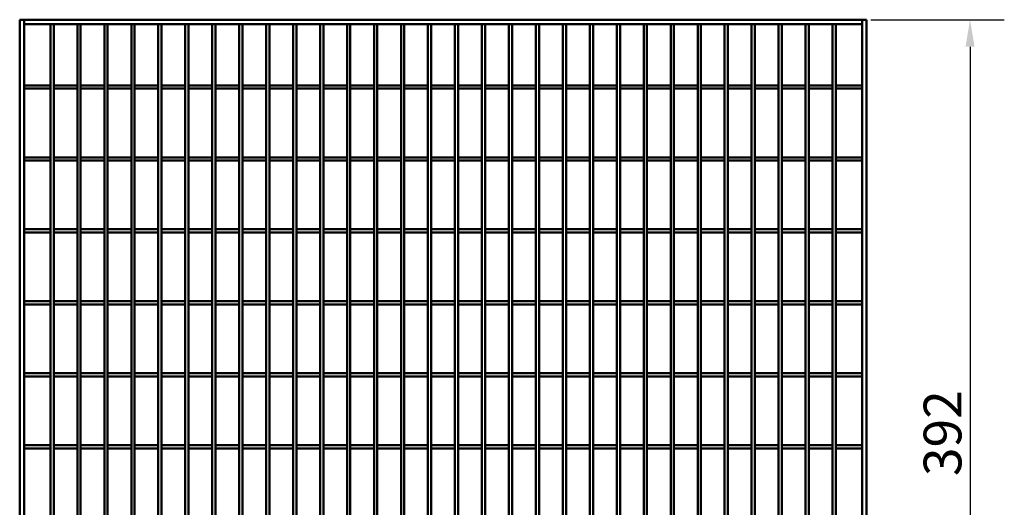
# Model space of a CAD drawing. Units: millimetres. Extents: x 0 to 9150, y 0 to 2970.
# Drawn here: x 8190 to 8646, y 474 to 700 of the extents above; entities that cross this region are included whole.
import ezdxf

# ---------------------------------------------------------------- set-up
doc = ezdxf.new("R2010")
doc.units = ezdxf.units.MM
doc.header["$LTSCALE"] = 5
doc.layers.add('Bemaßung (ISO)', color=7, linetype='Continuous', lineweight=25)
doc.layers.add('Sichtbar (ISO)', color=7, linetype='Continuous', lineweight=50)
doc.styles.add('Notiztext (DIN)', font='isocpeur.ttf')
doc.dimstyles.new('Standard (DIN)', dxfattribs={"dimscale": 5, "dimtxt": 3.5, "dimasz": 2.5, "dimexe": 3.175, "dimexo": 0.8, "dimgap": 0.8, "dimtad": 1, "dimrnd": 1e-08, "dimzin": 0, "dimtxsty": 'Notiztext (DIN)', "dimcen": 0.09, "dimdle": 10, "dimclrd": 256, "dimclre": 256, "dimclrt": 256, "dimadec": 0, "dimazin": 0, "dimtfac": 1, "dimtmove": 0, "dimatfit": 3, "dimfxl": 0, "dimtolj": 1, "dimtzin": 0, "dimlwd": -1, "dimlwe": -1, "dimarcsym": 0})

# ---------------------------------------------------------------- blocks, each defined once
blk = doc.blocks.new('*D192')
at = {"layer": 'Bemaßung (ISO)', "transparency": 16777216}
for p, q in [((8584.17, 699.91), (8646.05, 699.91)), ((8630.17, 687.41), (8630.17, 319.91)), ((8584.17, 307.41), (8646.05, 307.41))]:
    blk.add_line(p, q, dxfattribs=at)
for points in [[(8628.09, 687.41), (8632.26, 687.41), (8630.17, 699.91)], [(8628.09, 319.91), (8632.26, 319.91), (8630.17, 307.41)]]:
    blk.add_solid(points, dxfattribs=at)
at = {"layer": 'Defpoints', "color": 0, "transparency": 16777216}
for p in [(8580.17, 699.91), (8580.17, 307.41), (8630.17, 307.41)]:
    blk.add_point(p, dxfattribs=at)
at = {"layer": 'Bemaßung (ISO)', "transparency": 16777216, "insert": (8608.67, 488.53), "char_height": 17.5, "attachment_point": 1, "rotation": 90, "style": 'Notiztext (DIN)'}
blk.add_mtext('\\A1;392', dxfattribs=at)

msp = doc.modelspace()

# ---------------------------------------------------------------- linework, layer by layer
at = {"layer": 'Sichtbar (ISO)'}
for p, q in [((8189.674, 699.905), (8189.674, 307.405)), ((8191.674, 699.905), (8189.674, 699.905)), ((8580.174, 699.905), (8191.674, 699.905)), ((8191.674, 697.905), (8191.674, 699.905)), ((8191.674, 307.405), (8191.674, 699.905)), ((8580.174, 697.905), (8580.174, 699.905)), ((8580.174, 699.905), (8580.174, 307.405)), ((8582.174, 699.905), (8580.174, 699.905)), ((8582.174, 307.405), (8582.174, 699.905)), ((8191.674, 697.905), (8580.174, 697.905)), ((8203.924, 697.905), (8205.424, 697.905)), ((8203.924, 697.905), (8203.924, 309.405)), ((8205.424, 309.405), (8205.424, 697.905)), ((8216.424, 697.905), (8217.924, 697.905)), ((8216.424, 697.905), (8216.424, 309.405)), ((8217.924, 309.405), (8217.924, 697.905)), ((8228.924, 697.905), (8230.424, 697.905)), ((8228.924, 697.905), (8228.924, 309.405)), ((8230.424, 309.405), (8230.424, 697.905)), ((8241.424, 697.905), (8242.924, 697.905)), ((8241.424, 697.905), (8241.424, 309.405)), ((8242.924, 309.405), (8242.924, 697.905)), ((8253.924, 697.905), (8255.424, 697.905)), ((8253.924, 697.905), (8253.924, 309.405)), ((8255.424, 309.405), (8255.424, 697.905)), ((8266.424, 697.905), (8267.924, 697.905)), ((8266.424, 697.905), (8266.424, 309.405)), ((8267.924, 309.405), (8267.924, 697.905)), ((8278.924, 697.905), (8280.424, 697.905)), ((8278.924, 697.905), (8278.924, 309.405)), ((8280.424, 309.405), (8280.424, 697.905)), ((8291.424, 697.905), (8292.924, 697.905)), ((8291.424, 697.905), (8291.424, 309.405)), ((8292.924, 309.405), (8292.924, 697.905)), ((8303.924, 697.905), (8305.424, 697.905)), ((8303.924, 697.905), (8303.924, 309.405)), ((8305.424, 309.405), (8305.424, 697.905)), ((8316.424, 697.905), (8317.924, 697.905)), ((8316.424, 697.905), (8316.424, 309.405)), ((8317.924, 309.405), (8317.924, 697.905)), ((8328.924, 697.905), (8330.424, 697.905)), ((8328.924, 697.905), (8328.924, 309.405)), ((8330.424, 309.405), (8330.424, 697.905)), ((8341.424, 697.905), (8342.924, 697.905)), ((8341.424, 697.905), (8341.424, 309.405)), ((8342.924, 309.405), (8342.924, 697.905)), ((8353.924, 697.905), (8355.424, 697.905)), ((8353.924, 697.905), (8353.924, 309.405)), ((8355.424, 309.405), (8355.424, 697.905)), ((8366.424, 697.905), (8367.924, 697.905)), ((8366.424, 697.905), (8366.424, 309.405)), ((8367.924, 309.405), (8367.924, 697.905)), ((8378.924, 697.905), (8380.424, 697.905)), ((8378.924, 697.905), (8378.924, 309.405)), ((8380.424, 309.405), (8380.424, 697.905)), ((8391.424, 697.905), (8392.924, 697.905)), ((8391.424, 697.905), (8391.424, 309.405)), ((8392.924, 309.405), (8392.924, 697.905)), ((8403.924, 697.905), (8405.424, 697.905)), ((8403.924, 697.905), (8403.924, 309.405)), ((8405.424, 309.405), (8405.424, 697.905)), ((8416.424, 697.905), (8417.924, 697.905)), ((8416.424, 697.905), (8416.424, 309.405)), ((8417.924, 309.405), (8417.924, 697.905)), ((8428.924, 697.905), (8430.424, 697.905)), ((8428.924, 697.905), (8428.924, 309.405)), ((8430.424, 309.405), (8430.424, 697.905)), ((8441.424, 697.905), (8442.924, 697.905)), ((8441.424, 697.905), (8441.424, 309.405)), ((8442.924, 309.405), (8442.924, 697.905)), ((8453.924, 697.905), (8455.424, 697.905)), ((8453.924, 697.905), (8453.924, 309.405)), ((8455.424, 309.405), (8455.424, 697.905)), ((8466.424, 697.905), (8467.924, 697.905)), ((8466.424, 697.905), (8466.424, 309.405)), ((8467.924, 309.405), (8467.924, 697.905)), ((8478.924, 697.905), (8480.424, 697.905)), ((8478.924, 697.905), (8478.924, 309.405)), ((8480.424, 309.405), (8480.424, 697.905)), ((8491.424, 697.905), (8492.924, 697.905)), ((8491.424, 697.905), (8491.424, 309.405)), ((8492.924, 309.405), (8492.924, 697.905)), ((8503.924, 697.905), (8505.424, 697.905)), ((8503.924, 697.905), (8503.924, 309.405)), ((8505.424, 309.405), (8505.424, 697.905)), ((8516.424, 697.905), (8517.924, 697.905)), ((8516.424, 697.905), (8516.424, 309.405)), ((8517.924, 309.405), (8517.924, 697.905)), ((8528.924, 697.905), (8530.424, 697.905)), ((8528.924, 697.905), (8528.924, 309.405)), ((8530.424, 309.405), (8530.424, 697.905)), ((8541.424, 697.905), (8542.924, 697.905)), ((8541.424, 697.905), (8541.424, 309.405)), ((8542.924, 309.405), (8542.924, 697.905)), ((8553.924, 697.905), (8555.424, 697.905)), ((8553.924, 697.905), (8553.924, 309.405)), ((8555.424, 309.405), (8555.424, 697.905)), ((8566.424, 697.905), (8567.924, 697.905)), ((8566.424, 697.905), (8566.424, 309.405)), ((8567.924, 309.405), (8567.924, 697.905)), ((8203.924, 669.489), (8191.674, 669.489)), ((8191.674, 667.989), (8191.674, 669.489)), ((8191.674, 667.989), (8203.924, 667.989)), ((8203.924, 667.989), (8203.924, 669.489)), ((8205.424, 669.489), (8205.424, 667.989)), ((8216.424, 669.489), (8205.424, 669.489)), ((8205.424, 667.989), (8216.424, 667.989)), ((8216.424, 667.989), (8216.424, 669.489)), ((8217.924, 669.489), (8217.924, 667.989)), ((8228.924, 669.489), (8217.924, 669.489)), ((8217.924, 667.989), (8228.924, 667.989)), ((8228.924, 667.989), (8228.924, 669.489)), ((8230.424, 669.489), (8230.424, 667.989)), ((8241.424, 669.489), (8230.424, 669.489)), ((8230.424, 667.989), (8241.424, 667.989)), ((8241.424, 667.989), (8241.424, 669.489)), ((8242.924, 669.489), (8242.924, 667.989)), ((8253.924, 669.489), (8242.924, 669.489)), ((8242.924, 667.989), (8253.924, 667.989)), ((8253.924, 667.989), (8253.924, 669.489)), ((8255.424, 669.489), (8255.424, 667.989)), ((8266.424, 669.489), (8255.424, 669.489)), ((8255.424, 667.989), (8266.424, 667.989)), ((8266.424, 667.989), (8266.424, 669.489)), ((8267.924, 669.489), (8267.924, 667.989)), ((8278.924, 669.489), (8267.924, 669.489)), ((8267.924, 667.989), (8278.924, 667.989)), ((8278.924, 667.989), (8278.924, 669.489)), ((8280.424, 669.489), (8280.424, 667.989)), ((8291.424, 669.489), (8280.424, 669.489)), ((8280.424, 667.989), (8291.424, 667.989)), ((8291.424, 667.989), (8291.424, 669.489)), ((8292.924, 669.489), (8292.924, 667.989)), ((8303.924, 669.489), (8292.924, 669.489)), ((8292.924, 667.989), (8303.924, 667.989)), ((8303.924, 667.989), (8303.924, 669.489)), ((8305.424, 669.489), (8305.424, 667.989)), ((8316.424, 669.489), (8305.424, 669.489)), ((8305.424, 667.989), (8316.424, 667.989)), ((8316.424, 667.989), (8316.424, 669.489)), ((8317.924, 669.489), (8317.924, 667.989)), ((8328.924, 669.489), (8317.924, 669.489)), ((8317.924, 667.989), (8328.924, 667.989)), ((8328.924, 667.989), (8328.924, 669.489)), ((8330.424, 669.489), (8330.424, 667.989)), ((8341.424, 669.489), (8330.424, 669.489)), ((8330.424, 667.989), (8341.424, 667.989)), ((8341.424, 667.989), (8341.424, 669.489)), ((8342.924, 669.489), (8342.924, 667.989)), ((8353.924, 669.489), (8342.924, 669.489)), ((8342.924, 667.989), (8353.924, 667.989)), ((8353.924, 667.989), (8353.924, 669.489)), ((8355.424, 669.489), (8355.424, 667.989)), ((8366.424, 669.489), (8355.424, 669.489)), ((8355.424, 667.989), (8366.424, 667.989)), ((8366.424, 667.989), (8366.424, 669.489)), ((8367.924, 669.489), (8367.924, 667.989)), ((8378.924, 669.489), (8367.924, 669.489)), ((8367.924, 667.989), (8378.924, 667.989)), ((8378.924, 667.989), (8378.924, 669.489)), ((8380.424, 669.489), (8380.424, 667.989)), ((8391.424, 669.489), (8380.424, 669.489)), ((8380.424, 667.989), (8391.424, 667.989)), ((8391.424, 667.989), (8391.424, 669.489)), ((8392.924, 669.489), (8392.924, 667.989)), ((8403.924, 669.489), (8392.924, 669.489)), ((8392.924, 667.989), (8403.924, 667.989)), ((8403.924, 667.989), (8403.924, 669.489)), ((8405.424, 669.489), (8405.424, 667.989)), ((8416.424, 669.489), (8405.424, 669.489)), ((8405.424, 667.989), (8416.424, 667.989)), ((8416.424, 667.989), (8416.424, 669.489)), ((8417.924, 669.489), (8417.924, 667.989)), ((8428.924, 669.489), (8417.924, 669.489)), ((8417.924, 667.989), (8428.924, 667.989)), ((8428.924, 667.989), (8428.924, 669.489)), ((8430.424, 669.489), (8430.424, 667.989)), ((8441.424, 669.489), (8430.424, 669.489)), ((8430.424, 667.989), (8441.424, 667.989)), ((8441.424, 667.989), (8441.424, 669.489)), ((8442.924, 669.489), (8442.924, 667.989)), ((8453.924, 669.489), (8442.924, 669.489)), ((8442.924, 667.989), (8453.924, 667.989)), ((8453.924, 667.989), (8453.924, 669.489)), ((8455.424, 669.489), (8455.424, 667.989)), ((8466.424, 669.489), (8455.424, 669.489)), ((8455.424, 667.989), (8466.424, 667.989)), ((8466.424, 667.989), (8466.424, 669.489)), ((8467.924, 669.489), (8467.924, 667.989)), ((8478.924, 669.489), (8467.924, 669.489)), ((8467.924, 667.989), (8478.924, 667.989)), ((8478.924, 667.989), (8478.924, 669.489)), ((8480.424, 669.489), (8480.424, 667.989)), ((8491.424, 669.489), (8480.424, 669.489)), ((8480.424, 667.989), (8491.424, 667.989)), ((8491.424, 667.989), (8491.424, 669.489)), ((8492.924, 669.489), (8492.924, 667.989)), ((8503.924, 669.489), (8492.924, 669.489)), ((8492.924, 667.989), (8503.924, 667.989)), ((8503.924, 667.989), (8503.924, 669.489)), ((8505.424, 669.489), (8505.424, 667.989)), ((8516.424, 669.489), (8505.424, 669.489)), ((8505.424, 667.989), (8516.424, 667.989)), ((8516.424, 667.989), (8516.424, 669.489)), ((8517.924, 669.489), (8517.924, 667.989)), ((8528.924, 669.489), (8517.924, 669.489)), ((8517.924, 667.989), (8528.924, 667.989)), ((8528.924, 667.989), (8528.924, 669.489)), ((8530.424, 669.489), (8530.424, 667.989)), ((8541.424, 669.489), (8530.424, 669.489)), ((8530.424, 667.989), (8541.424, 667.989)), ((8541.424, 667.989), (8541.424, 669.489)), ((8542.924, 669.489), (8542.924, 667.989)), ((8553.924, 669.489), (8542.924, 669.489)), ((8542.924, 667.989), (8553.924, 667.989)), ((8553.924, 667.989), (8553.924, 669.489)), ((8555.424, 669.489), (8555.424, 667.989)), ((8566.424, 669.489), (8555.424, 669.489)), ((8555.424, 667.989), (8566.424, 667.989)), ((8566.424, 667.989), (8566.424, 669.489)), ((8567.924, 669.489), (8567.924, 667.989)), ((8580.174, 669.489), (8567.924, 669.489)), ((8567.924, 667.989), (8580.174, 667.989)), ((8580.174, 667.989), (8580.174, 669.489)), ((8203.924, 636.155), (8191.674, 636.155)), ((8191.674, 634.655), (8191.674, 636.155)), ((8191.674, 634.655), (8203.924, 634.655)), ((8203.924, 634.655), (8203.924, 636.155)), ((8205.424, 636.155), (8205.424, 634.655)), ((8216.424, 636.155), (8205.424, 636.155)), ((8205.424, 634.655), (8216.424, 634.655)), ((8216.424, 634.655), (8216.424, 636.155)), ((8217.924, 636.155), (8217.924, 634.655)), ((8228.924, 636.155), (8217.924, 636.155)), ((8217.924, 634.655), (8228.924, 634.655)), ((8228.924, 634.655), (8228.924, 636.155)), ((8230.424, 636.155), (8230.424, 634.655)), ((8241.424, 636.155), (8230.424, 636.155)), ((8230.424, 634.655), (8241.424, 634.655)), ((8241.424, 634.655), (8241.424, 636.155)), ((8242.924, 636.155), (8242.924, 634.655)), ((8253.924, 636.155), (8242.924, 636.155)), ((8242.924, 634.655), (8253.924, 634.655)), ((8253.924, 634.655), (8253.924, 636.155)), ((8255.424, 636.155), (8255.424, 634.655)), ((8266.424, 636.155), (8255.424, 636.155)), ((8255.424, 634.655), (8266.424, 634.655)), ((8266.424, 634.655), (8266.424, 636.155)), ((8267.924, 636.155), (8267.924, 634.655)), ((8278.924, 636.155), (8267.924, 636.155)), ((8267.924, 634.655), (8278.924, 634.655)), ((8278.924, 634.655), (8278.924, 636.155)), ((8280.424, 636.155), (8280.424, 634.655)), ((8291.424, 636.155), (8280.424, 636.155)), ((8280.424, 634.655), (8291.424, 634.655)), ((8291.424, 634.655), (8291.424, 636.155)), ((8292.924, 636.155), (8292.924, 634.655)), ((8303.924, 636.155), (8292.924, 636.155)), ((8292.924, 634.655), (8303.924, 634.655)), ((8303.924, 634.655), (8303.924, 636.155)), ((8305.424, 636.155), (8305.424, 634.655)), ((8316.424, 636.155), (8305.424, 636.155)), ((8305.424, 634.655), (8316.424, 634.655)), ((8316.424, 634.655), (8316.424, 636.155)), ((8317.924, 636.155), (8317.924, 634.655)), ((8328.924, 636.155), (8317.924, 636.155)), ((8317.924, 634.655), (8328.924, 634.655)), ((8328.924, 634.655), (8328.924, 636.155)), ((8330.424, 636.155), (8330.424, 634.655)), ((8341.424, 636.155), (8330.424, 636.155)), ((8330.424, 634.655), (8341.424, 634.655)), ((8341.424, 634.655), (8341.424, 636.155)), ((8342.924, 636.155), (8342.924, 634.655)), ((8353.924, 636.155), (8342.924, 636.155)), ((8342.924, 634.655), (8353.924, 634.655)), ((8353.924, 634.655), (8353.924, 636.155)), ((8355.424, 636.155), (8355.424, 634.655)), ((8366.424, 636.155), (8355.424, 636.155)), ((8355.424, 634.655), (8366.424, 634.655)), ((8366.424, 634.655), (8366.424, 636.155)), ((8367.924, 636.155), (8367.924, 634.655)), ((8378.924, 636.155), (8367.924, 636.155)), ((8367.924, 634.655), (8378.924, 634.655)), ((8378.924, 634.655), (8378.924, 636.155)), ((8380.424, 636.155), (8380.424, 634.655)), ((8391.424, 636.155), (8380.424, 636.155)), ((8380.424, 634.655), (8391.424, 634.655)), ((8391.424, 634.655), (8391.424, 636.155)), ((8392.924, 636.155), (8392.924, 634.655)), ((8403.924, 636.155), (8392.924, 636.155)), ((8392.924, 634.655), (8403.924, 634.655)), ((8403.924, 634.655), (8403.924, 636.155)), ((8405.424, 636.155), (8405.424, 634.655)), ((8416.424, 636.155), (8405.424, 636.155)), ((8405.424, 634.655), (8416.424, 634.655)), ((8416.424, 634.655), (8416.424, 636.155)), ((8417.924, 636.155), (8417.924, 634.655)), ((8428.924, 636.155), (8417.924, 636.155)), ((8417.924, 634.655), (8428.924, 634.655)), ((8428.924, 634.655), (8428.924, 636.155)), ((8430.424, 636.155), (8430.424, 634.655)), ((8441.424, 636.155), (8430.424, 636.155)), ((8430.424, 634.655), (8441.424, 634.655)), ((8441.424, 634.655), (8441.424, 636.155)), ((8442.924, 636.155), (8442.924, 634.655)), ((8453.924, 636.155), (8442.924, 636.155)), ((8442.924, 634.655), (8453.924, 634.655)), ((8453.924, 634.655), (8453.924, 636.155)), ((8455.424, 636.155), (8455.424, 634.655)), ((8466.424, 636.155), (8455.424, 636.155)), ((8455.424, 634.655), (8466.424, 634.655)), ((8466.424, 634.655), (8466.424, 636.155)), ((8467.924, 636.155), (8467.924, 634.655)), ((8478.924, 636.155), (8467.924, 636.155)), ((8467.924, 634.655), (8478.924, 634.655)), ((8478.924, 634.655), (8478.924, 636.155)), ((8480.424, 636.155), (8480.424, 634.655)), ((8491.424, 636.155), (8480.424, 636.155)), ((8480.424, 634.655), (8491.424, 634.655)), ((8491.424, 634.655), (8491.424, 636.155)), ((8492.924, 636.155), (8492.924, 634.655)), ((8503.924, 636.155), (8492.924, 636.155)), ((8492.924, 634.655), (8503.924, 634.655)), ((8503.924, 634.655), (8503.924, 636.155)), ((8505.424, 636.155), (8505.424, 634.655)), ((8516.424, 636.155), (8505.424, 636.155)), ((8505.424, 634.655), (8516.424, 634.655)), ((8516.424, 634.655), (8516.424, 636.155)), ((8517.924, 636.155), (8517.924, 634.655)), ((8528.924, 636.155), (8517.924, 636.155)), ((8517.924, 634.655), (8528.924, 634.655)), ((8528.924, 634.655), (8528.924, 636.155)), ((8530.424, 636.155), (8530.424, 634.655)), ((8541.424, 636.155), (8530.424, 636.155)), ((8530.424, 634.655), (8541.424, 634.655)), ((8541.424, 634.655), (8541.424, 636.155)), ((8542.924, 636.155), (8542.924, 634.655)), ((8553.924, 636.155), (8542.924, 636.155)), ((8542.924, 634.655), (8553.924, 634.655)), ((8553.924, 634.655), (8553.924, 636.155)), ((8555.424, 636.155), (8555.424, 634.655)), ((8566.424, 636.155), (8555.424, 636.155)), ((8555.424, 634.655), (8566.424, 634.655)), ((8566.424, 634.655), (8566.424, 636.155)), ((8567.924, 636.155), (8567.924, 634.655)), ((8580.174, 636.155), (8567.924, 636.155)), ((8567.924, 634.655), (8580.174, 634.655)), ((8580.174, 634.655), (8580.174, 636.155)), ((8203.924, 602.822), (8191.674, 602.822)), ((8191.674, 601.322), (8191.674, 602.822)), ((8203.924, 601.322), (8203.924, 602.822)), ((8205.424, 602.822), (8205.424, 601.322)), ((8216.424, 602.822), (8205.424, 602.822)), ((8216.424, 601.322), (8216.424, 602.822)), ((8217.924, 602.822), (8217.924, 601.322)), ((8228.924, 602.822), (8217.924, 602.822)), ((8228.924, 601.322), (8228.924, 602.822)), ((8230.424, 602.822), (8230.424, 601.322)), ((8241.424, 602.822), (8230.424, 602.822)), ((8241.424, 601.322), (8241.424, 602.822)), ((8242.924, 602.822), (8242.924, 601.322)), ((8253.924, 602.822), (8242.924, 602.822)), ((8253.924, 601.322), (8253.924, 602.822)), ((8255.424, 602.822), (8255.424, 601.322)), ((8266.424, 602.822), (8255.424, 602.822)), ((8266.424, 601.322), (8266.424, 602.822)), ((8267.924, 602.822), (8267.924, 601.322)), ((8278.924, 602.822), (8267.924, 602.822)), ((8278.924, 601.322), (8278.924, 602.822)), ((8280.424, 602.822), (8280.424, 601.322)), ((8291.424, 602.822), (8280.424, 602.822)), ((8291.424, 601.322), (8291.424, 602.822)), ((8292.924, 602.822), (8292.924, 601.322)), ((8303.924, 602.822), (8292.924, 602.822)), ((8303.924, 601.322), (8303.924, 602.822)), ((8305.424, 602.822), (8305.424, 601.322)), ((8316.424, 602.822), (8305.424, 602.822)), ((8316.424, 601.322), (8316.424, 602.822)), ((8317.924, 602.822), (8317.924, 601.322)), ((8328.924, 602.822), (8317.924, 602.822)), ((8328.924, 601.322), (8328.924, 602.822)), ((8330.424, 602.822), (8330.424, 601.322)), ((8341.424, 602.822), (8330.424, 602.822)), ((8341.424, 601.322), (8341.424, 602.822)), ((8342.924, 602.822), (8342.924, 601.322)), ((8353.924, 602.822), (8342.924, 602.822)), ((8353.924, 601.322), (8353.924, 602.822)), ((8355.424, 602.822), (8355.424, 601.322)), ((8366.424, 602.822), (8355.424, 602.822)), ((8366.424, 601.322), (8366.424, 602.822)), ((8367.924, 602.822), (8367.924, 601.322)), ((8378.924, 602.822), (8367.924, 602.822)), ((8378.924, 601.322), (8378.924, 602.822)), ((8380.424, 602.822), (8380.424, 601.322)), ((8391.424, 602.822), (8380.424, 602.822)), ((8391.424, 601.322), (8391.424, 602.822)), ((8392.924, 602.822), (8392.924, 601.322)), ((8403.924, 602.822), (8392.924, 602.822)), ((8403.924, 601.322), (8403.924, 602.822)), ((8405.424, 602.822), (8405.424, 601.322)), ((8416.424, 602.822), (8405.424, 602.822)), ((8416.424, 601.322), (8416.424, 602.822)), ((8417.924, 602.822), (8417.924, 601.322)), ((8428.924, 602.822), (8417.924, 602.822)), ((8428.924, 601.322), (8428.924, 602.822)), ((8430.424, 602.822), (8430.424, 601.322)), ((8441.424, 602.822), (8430.424, 602.822)), ((8441.424, 601.322), (8441.424, 602.822)), ((8442.924, 602.822), (8442.924, 601.322)), ((8453.924, 602.822), (8442.924, 602.822)), ((8453.924, 601.322), (8453.924, 602.822)), ((8455.424, 602.822), (8455.424, 601.322)), ((8466.424, 602.822), (8455.424, 602.822)), ((8466.424, 601.322), (8466.424, 602.822)), ((8467.924, 602.822), (8467.924, 601.322)), ((8478.924, 602.822), (8467.924, 602.822)), ((8478.924, 601.322), (8478.924, 602.822)), ((8480.424, 602.822), (8480.424, 601.322)), ((8491.424, 602.822), (8480.424, 602.822)), ((8491.424, 601.322), (8491.424, 602.822)), ((8492.924, 602.822), (8492.924, 601.322)), ((8503.924, 602.822), (8492.924, 602.822)), ((8503.924, 601.322), (8503.924, 602.822)), ((8505.424, 602.822), (8505.424, 601.322)), ((8516.424, 602.822), (8505.424, 602.822)), ((8516.424, 601.322), (8516.424, 602.822)), ((8517.924, 602.822), (8517.924, 601.322)), ((8528.924, 602.822), (8517.924, 602.822)), ((8528.924, 601.322), (8528.924, 602.822)), ((8530.424, 602.822), (8530.424, 601.322)), ((8541.424, 602.822), (8530.424, 602.822)), ((8541.424, 601.322), (8541.424, 602.822)), ((8542.924, 602.822), (8542.924, 601.322)), ((8553.924, 602.822), (8542.924, 602.822)), ((8553.924, 601.322), (8553.924, 602.822)), ((8555.424, 602.822), (8555.424, 601.322)), ((8566.424, 602.822), (8555.424, 602.822)), ((8566.424, 601.322), (8566.424, 602.822)), ((8567.924, 602.822), (8567.924, 601.322)), ((8580.174, 602.822), (8567.924, 602.822)), ((8580.174, 601.322), (8580.174, 602.822)), ((8191.674, 601.322), (8203.924, 601.322)), ((8205.424, 601.322), (8216.424, 601.322)), ((8217.924, 601.322), (8228.924, 601.322)), ((8230.424, 601.322), (8241.424, 601.322)), ((8242.924, 601.322), (8253.924, 601.322)), ((8255.424, 601.322), (8266.424, 601.322)), ((8267.924, 601.322), (8278.924, 601.322)), ((8280.424, 601.322), (8291.424, 601.322)), ((8292.924, 601.322), (8303.924, 601.322)), ((8305.424, 601.322), (8316.424, 601.322)), ((8317.924, 601.322), (8328.924, 601.322)), ((8330.424, 601.322), (8341.424, 601.322)), ((8342.924, 601.322), (8353.924, 601.322)), ((8355.424, 601.322), (8366.424, 601.322)), ((8367.924, 601.322), (8378.924, 601.322)), ((8380.424, 601.322), (8391.424, 601.322)), ((8392.924, 601.322), (8403.924, 601.322)), ((8405.424, 601.322), (8416.424, 601.322)), ((8417.924, 601.322), (8428.924, 601.322)), ((8430.424, 601.322), (8441.424, 601.322)), ((8442.924, 601.322), (8453.924, 601.322)), ((8455.424, 601.322), (8466.424, 601.322)), ((8467.924, 601.322), (8478.924, 601.322)), ((8480.424, 601.322), (8491.424, 601.322)), ((8492.924, 601.322), (8503.924, 601.322)), ((8505.424, 601.322), (8516.424, 601.322)), ((8517.924, 601.322), (8528.924, 601.322)), ((8530.424, 601.322), (8541.424, 601.322)), ((8542.924, 601.322), (8553.924, 601.322)), ((8555.424, 601.322), (8566.424, 601.322)), ((8567.924, 601.322), (8580.174, 601.322)), ((8203.924, 569.489), (8191.674, 569.489)), ((8191.674, 567.989), (8191.674, 569.489)), ((8191.674, 567.989), (8203.924, 567.989)), ((8203.924, 567.989), (8203.924, 569.489)), ((8205.424, 569.489), (8205.424, 567.989)), ((8216.424, 569.489), (8205.424, 569.489)), ((8205.424, 567.989), (8216.424, 567.989)), ((8216.424, 567.989), (8216.424, 569.489)), ((8217.924, 569.489), (8217.924, 567.989)), ((8228.924, 569.489), (8217.924, 569.489)), ((8217.924, 567.989), (8228.924, 567.989)), ((8228.924, 567.989), (8228.924, 569.489)), ((8230.424, 569.489), (8230.424, 567.989)), ((8241.424, 569.489), (8230.424, 569.489)), ((8230.424, 567.989), (8241.424, 567.989)), ((8241.424, 567.989), (8241.424, 569.489)), ((8242.924, 569.489), (8242.924, 567.989)), ((8253.924, 569.489), (8242.924, 569.489)), ((8242.924, 567.989), (8253.924, 567.989)), ((8253.924, 567.989), (8253.924, 569.489)), ((8255.424, 569.489), (8255.424, 567.989)), ((8266.424, 569.489), (8255.424, 569.489)), ((8255.424, 567.989), (8266.424, 567.989)), ((8266.424, 567.989), (8266.424, 569.489)), ((8267.924, 569.489), (8267.924, 567.989)), ((8278.924, 569.489), (8267.924, 569.489)), ((8267.924, 567.989), (8278.924, 567.989)), ((8278.924, 567.989), (8278.924, 569.489)), ((8280.424, 569.489), (8280.424, 567.989)), ((8291.424, 569.489), (8280.424, 569.489)), ((8280.424, 567.989), (8291.424, 567.989)), ((8291.424, 567.989), (8291.424, 569.489)), ((8292.924, 569.489), (8292.924, 567.989)), ((8303.924, 569.489), (8292.924, 569.489)), ((8292.924, 567.989), (8303.924, 567.989)), ((8303.924, 567.989), (8303.924, 569.489)), ((8305.424, 569.489), (8305.424, 567.989)), ((8316.424, 569.489), (8305.424, 569.489)), ((8305.424, 567.989), (8316.424, 567.989)), ((8316.424, 567.989), (8316.424, 569.489)), ((8317.924, 569.489), (8317.924, 567.989)), ((8328.924, 569.489), (8317.924, 569.489)), ((8317.924, 567.989), (8328.924, 567.989)), ((8328.924, 567.989), (8328.924, 569.489)), ((8330.424, 569.489), (8330.424, 567.989)), ((8341.424, 569.489), (8330.424, 569.489)), ((8330.424, 567.989), (8341.424, 567.989)), ((8341.424, 567.989), (8341.424, 569.489)), ((8342.924, 569.489), (8342.924, 567.989)), ((8353.924, 569.489), (8342.924, 569.489)), ((8342.924, 567.989), (8353.924, 567.989)), ((8353.924, 567.989), (8353.924, 569.489)), ((8355.424, 569.489), (8355.424, 567.989)), ((8366.424, 569.489), (8355.424, 569.489)), ((8355.424, 567.989), (8366.424, 567.989)), ((8366.424, 567.989), (8366.424, 569.489)), ((8367.924, 569.489), (8367.924, 567.989)), ((8378.924, 569.489), (8367.924, 569.489)), ((8367.924, 567.989), (8378.924, 567.989)), ((8378.924, 567.989), (8378.924, 569.489)), ((8380.424, 569.489), (8380.424, 567.989)), ((8391.424, 569.489), (8380.424, 569.489)), ((8380.424, 567.989), (8391.424, 567.989)), ((8391.424, 567.989), (8391.424, 569.489)), ((8392.924, 569.489), (8392.924, 567.989)), ((8403.924, 569.489), (8392.924, 569.489)), ((8392.924, 567.989), (8403.924, 567.989)), ((8403.924, 567.989), (8403.924, 569.489)), ((8405.424, 569.489), (8405.424, 567.989)), ((8416.424, 569.489), (8405.424, 569.489)), ((8405.424, 567.989), (8416.424, 567.989)), ((8416.424, 567.989), (8416.424, 569.489)), ((8417.924, 569.489), (8417.924, 567.989)), ((8428.924, 569.489), (8417.924, 569.489)), ((8417.924, 567.989), (8428.924, 567.989)), ((8428.924, 567.989), (8428.924, 569.489)), ((8430.424, 569.489), (8430.424, 567.989)), ((8441.424, 569.489), (8430.424, 569.489)), ((8430.424, 567.989), (8441.424, 567.989)), ((8441.424, 567.989), (8441.424, 569.489)), ((8442.924, 569.489), (8442.924, 567.989)), ((8453.924, 569.489), (8442.924, 569.489)), ((8442.924, 567.989), (8453.924, 567.989)), ((8453.924, 567.989), (8453.924, 569.489)), ((8455.424, 569.489), (8455.424, 567.989)), ((8466.424, 569.489), (8455.424, 569.489)), ((8455.424, 567.989), (8466.424, 567.989)), ((8466.424, 567.989), (8466.424, 569.489)), ((8467.924, 569.489), (8467.924, 567.989)), ((8478.924, 569.489), (8467.924, 569.489)), ((8467.924, 567.989), (8478.924, 567.989)), ((8478.924, 567.989), (8478.924, 569.489)), ((8480.424, 569.489), (8480.424, 567.989)), ((8491.424, 569.489), (8480.424, 569.489)), ((8480.424, 567.989), (8491.424, 567.989)), ((8491.424, 567.989), (8491.424, 569.489)), ((8492.924, 569.489), (8492.924, 567.989)), ((8503.924, 569.489), (8492.924, 569.489)), ((8492.924, 567.989), (8503.924, 567.989)), ((8503.924, 567.989), (8503.924, 569.489)), ((8505.424, 569.489), (8505.424, 567.989)), ((8516.424, 569.489), (8505.424, 569.489)), ((8505.424, 567.989), (8516.424, 567.989)), ((8516.424, 567.989), (8516.424, 569.489)), ((8517.924, 569.489), (8517.924, 567.989)), ((8528.924, 569.489), (8517.924, 569.489)), ((8517.924, 567.989), (8528.924, 567.989)), ((8528.924, 567.989), (8528.924, 569.489)), ((8530.424, 569.489), (8530.424, 567.989)), ((8541.424, 569.489), (8530.424, 569.489)), ((8530.424, 567.989), (8541.424, 567.989)), ((8541.424, 567.989), (8541.424, 569.489)), ((8542.924, 569.489), (8542.924, 567.989)), ((8553.924, 569.489), (8542.924, 569.489)), ((8542.924, 567.989), (8553.924, 567.989)), ((8553.924, 567.989), (8553.924, 569.489)), ((8555.424, 569.489), (8555.424, 567.989)), ((8566.424, 569.489), (8555.424, 569.489)), ((8555.424, 567.989), (8566.424, 567.989)), ((8566.424, 567.989), (8566.424, 569.489)), ((8567.924, 569.489), (8567.924, 567.989)), ((8580.174, 569.489), (8567.924, 569.489)), ((8567.924, 567.989), (8580.174, 567.989)), ((8580.174, 567.989), (8580.174, 569.489)), ((8203.924, 536.155), (8191.674, 536.155)), ((8191.674, 534.655), (8191.674, 536.155)), ((8191.674, 534.655), (8203.924, 534.655)), ((8203.924, 534.655), (8203.924, 536.155)), ((8205.424, 536.155), (8205.424, 534.655)), ((8216.424, 536.155), (8205.424, 536.155)), ((8205.424, 534.655), (8216.424, 534.655)), ((8216.424, 534.655), (8216.424, 536.155)), ((8217.924, 536.155), (8217.924, 534.655)), ((8228.924, 536.155), (8217.924, 536.155)), ((8217.924, 534.655), (8228.924, 534.655)), ((8228.924, 534.655), (8228.924, 536.155)), ((8230.424, 536.155), (8230.424, 534.655)), ((8241.424, 536.155), (8230.424, 536.155)), ((8230.424, 534.655), (8241.424, 534.655)), ((8241.424, 534.655), (8241.424, 536.155)), ((8242.924, 536.155), (8242.924, 534.655)), ((8253.924, 536.155), (8242.924, 536.155)), ((8242.924, 534.655), (8253.924, 534.655)), ((8253.924, 534.655), (8253.924, 536.155)), ((8255.424, 536.155), (8255.424, 534.655)), ((8266.424, 536.155), (8255.424, 536.155)), ((8255.424, 534.655), (8266.424, 534.655)), ((8266.424, 534.655), (8266.424, 536.155)), ((8267.924, 536.155), (8267.924, 534.655)), ((8278.924, 536.155), (8267.924, 536.155)), ((8267.924, 534.655), (8278.924, 534.655)), ((8278.924, 534.655), (8278.924, 536.155)), ((8280.424, 536.155), (8280.424, 534.655)), ((8291.424, 536.155), (8280.424, 536.155)), ((8280.424, 534.655), (8291.424, 534.655)), ((8291.424, 534.655), (8291.424, 536.155)), ((8292.924, 536.155), (8292.924, 534.655)), ((8303.924, 536.155), (8292.924, 536.155)), ((8292.924, 534.655), (8303.924, 534.655)), ((8303.924, 534.655), (8303.924, 536.155)), ((8305.424, 536.155), (8305.424, 534.655)), ((8316.424, 536.155), (8305.424, 536.155)), ((8305.424, 534.655), (8316.424, 534.655)), ((8316.424, 534.655), (8316.424, 536.155)), ((8317.924, 536.155), (8317.924, 534.655)), ((8328.924, 536.155), (8317.924, 536.155)), ((8317.924, 534.655), (8328.924, 534.655)), ((8328.924, 534.655), (8328.924, 536.155)), ((8330.424, 536.155), (8330.424, 534.655)), ((8341.424, 536.155), (8330.424, 536.155)), ((8330.424, 534.655), (8341.424, 534.655)), ((8341.424, 534.655), (8341.424, 536.155)), ((8342.924, 536.155), (8342.924, 534.655)), ((8353.924, 536.155), (8342.924, 536.155)), ((8342.924, 534.655), (8353.924, 534.655)), ((8353.924, 534.655), (8353.924, 536.155)), ((8355.424, 536.155), (8355.424, 534.655)), ((8366.424, 536.155), (8355.424, 536.155)), ((8355.424, 534.655), (8366.424, 534.655)), ((8366.424, 534.655), (8366.424, 536.155)), ((8367.924, 536.155), (8367.924, 534.655)), ((8378.924, 536.155), (8367.924, 536.155)), ((8367.924, 534.655), (8378.924, 534.655)), ((8378.924, 534.655), (8378.924, 536.155)), ((8380.424, 536.155), (8380.424, 534.655)), ((8391.424, 536.155), (8380.424, 536.155)), ((8380.424, 534.655), (8391.424, 534.655)), ((8391.424, 534.655), (8391.424, 536.155)), ((8392.924, 536.155), (8392.924, 534.655)), ((8403.924, 536.155), (8392.924, 536.155)), ((8392.924, 534.655), (8403.924, 534.655)), ((8403.924, 534.655), (8403.924, 536.155)), ((8405.424, 536.155), (8405.424, 534.655)), ((8416.424, 536.155), (8405.424, 536.155)), ((8405.424, 534.655), (8416.424, 534.655)), ((8416.424, 534.655), (8416.424, 536.155)), ((8417.924, 536.155), (8417.924, 534.655)), ((8428.924, 536.155), (8417.924, 536.155)), ((8417.924, 534.655), (8428.924, 534.655)), ((8428.924, 534.655), (8428.924, 536.155)), ((8430.424, 536.155), (8430.424, 534.655)), ((8441.424, 536.155), (8430.424, 536.155)), ((8430.424, 534.655), (8441.424, 534.655)), ((8441.424, 534.655), (8441.424, 536.155)), ((8442.924, 536.155), (8442.924, 534.655)), ((8453.924, 536.155), (8442.924, 536.155)), ((8442.924, 534.655), (8453.924, 534.655)), ((8453.924, 534.655), (8453.924, 536.155)), ((8455.424, 536.155), (8455.424, 534.655)), ((8466.424, 536.155), (8455.424, 536.155)), ((8455.424, 534.655), (8466.424, 534.655)), ((8466.424, 534.655), (8466.424, 536.155)), ((8467.924, 536.155), (8467.924, 534.655)), ((8478.924, 536.155), (8467.924, 536.155)), ((8467.924, 534.655), (8478.924, 534.655)), ((8478.924, 534.655), (8478.924, 536.155)), ((8480.424, 536.155), (8480.424, 534.655)), ((8491.424, 536.155), (8480.424, 536.155)), ((8480.424, 534.655), (8491.424, 534.655)), ((8491.424, 534.655), (8491.424, 536.155)), ((8492.924, 536.155), (8492.924, 534.655)), ((8503.924, 536.155), (8492.924, 536.155)), ((8492.924, 534.655), (8503.924, 534.655)), ((8503.924, 534.655), (8503.924, 536.155)), ((8505.424, 536.155), (8505.424, 534.655)), ((8516.424, 536.155), (8505.424, 536.155)), ((8505.424, 534.655), (8516.424, 534.655)), ((8516.424, 534.655), (8516.424, 536.155)), ((8517.924, 536.155), (8517.924, 534.655)), ((8528.924, 536.155), (8517.924, 536.155)), ((8517.924, 534.655), (8528.924, 534.655)), ((8528.924, 534.655), (8528.924, 536.155)), ((8530.424, 536.155), (8530.424, 534.655)), ((8541.424, 536.155), (8530.424, 536.155)), ((8530.424, 534.655), (8541.424, 534.655)), ((8541.424, 534.655), (8541.424, 536.155)), ((8542.924, 536.155), (8542.924, 534.655)), ((8553.924, 536.155), (8542.924, 536.155)), ((8542.924, 534.655), (8553.924, 534.655)), ((8553.924, 534.655), (8553.924, 536.155)), ((8555.424, 536.155), (8555.424, 534.655)), ((8566.424, 536.155), (8555.424, 536.155)), ((8555.424, 534.655), (8566.424, 534.655)), ((8566.424, 534.655), (8566.424, 536.155)), ((8567.924, 536.155), (8567.924, 534.655)), ((8580.174, 536.155), (8567.924, 536.155)), ((8567.924, 534.655), (8580.174, 534.655)), ((8580.174, 534.655), (8580.174, 536.155)), ((8203.924, 502.822), (8191.674, 502.822)), ((8191.674, 501.322), (8191.674, 502.822)), ((8203.924, 501.322), (8203.924, 502.822)), ((8205.424, 502.822), (8205.424, 501.322)), ((8216.424, 502.822), (8205.424, 502.822)), ((8216.424, 501.322), (8216.424, 502.822)), ((8217.924, 502.822), (8217.924, 501.322)), ((8228.924, 502.822), (8217.924, 502.822)), ((8228.924, 501.322), (8228.924, 502.822)), ((8230.424, 502.822), (8230.424, 501.322)), ((8241.424, 502.822), (8230.424, 502.822)), ((8241.424, 501.322), (8241.424, 502.822)), ((8242.924, 502.822), (8242.924, 501.322)), ((8253.924, 502.822), (8242.924, 502.822)), ((8253.924, 501.322), (8253.924, 502.822)), ((8255.424, 502.822), (8255.424, 501.322)), ((8266.424, 502.822), (8255.424, 502.822)), ((8266.424, 501.322), (8266.424, 502.822)), ((8267.924, 502.822), (8267.924, 501.322)), ((8278.924, 502.822), (8267.924, 502.822)), ((8278.924, 501.322), (8278.924, 502.822)), ((8280.424, 502.822), (8280.424, 501.322)), ((8291.424, 502.822), (8280.424, 502.822)), ((8291.424, 501.322), (8291.424, 502.822)), ((8292.924, 502.822), (8292.924, 501.322)), ((8303.924, 502.822), (8292.924, 502.822)), ((8303.924, 501.322), (8303.924, 502.822)), ((8305.424, 502.822), (8305.424, 501.322)), ((8316.424, 502.822), (8305.424, 502.822)), ((8316.424, 501.322), (8316.424, 502.822)), ((8317.924, 502.822), (8317.924, 501.322)), ((8328.924, 502.822), (8317.924, 502.822)), ((8328.924, 501.322), (8328.924, 502.822)), ((8330.424, 502.822), (8330.424, 501.322)), ((8341.424, 502.822), (8330.424, 502.822)), ((8341.424, 501.322), (8341.424, 502.822)), ((8342.924, 502.822), (8342.924, 501.322)), ((8353.924, 502.822), (8342.924, 502.822)), ((8353.924, 501.322), (8353.924, 502.822)), ((8355.424, 502.822), (8355.424, 501.322)), ((8366.424, 502.822), (8355.424, 502.822)), ((8366.424, 501.322), (8366.424, 502.822)), ((8367.924, 502.822), (8367.924, 501.322)), ((8378.924, 502.822), (8367.924, 502.822)), ((8378.924, 501.322), (8378.924, 502.822)), ((8380.424, 502.822), (8380.424, 501.322)), ((8391.424, 502.822), (8380.424, 502.822)), ((8391.424, 501.322), (8391.424, 502.822)), ((8392.924, 502.822), (8392.924, 501.322)), ((8403.924, 502.822), (8392.924, 502.822)), ((8403.924, 501.322), (8403.924, 502.822)), ((8405.424, 502.822), (8405.424, 501.322)), ((8416.424, 502.822), (8405.424, 502.822)), ((8416.424, 501.322), (8416.424, 502.822)), ((8417.924, 502.822), (8417.924, 501.322)), ((8428.924, 502.822), (8417.924, 502.822)), ((8428.924, 501.322), (8428.924, 502.822)), ((8430.424, 502.822), (8430.424, 501.322)), ((8441.424, 502.822), (8430.424, 502.822)), ((8441.424, 501.322), (8441.424, 502.822)), ((8442.924, 502.822), (8442.924, 501.322)), ((8453.924, 502.822), (8442.924, 502.822)), ((8453.924, 501.322), (8453.924, 502.822)), ((8455.424, 502.822), (8455.424, 501.322)), ((8466.424, 502.822), (8455.424, 502.822)), ((8466.424, 501.322), (8466.424, 502.822)), ((8467.924, 502.822), (8467.924, 501.322)), ((8478.924, 502.822), (8467.924, 502.822)), ((8478.924, 501.322), (8478.924, 502.822)), ((8480.424, 502.822), (8480.424, 501.322)), ((8491.424, 502.822), (8480.424, 502.822)), ((8491.424, 501.322), (8491.424, 502.822)), ((8492.924, 502.822), (8492.924, 501.322)), ((8503.924, 502.822), (8492.924, 502.822)), ((8503.924, 501.322), (8503.924, 502.822)), ((8505.424, 502.822), (8505.424, 501.322)), ((8516.424, 502.822), (8505.424, 502.822)), ((8516.424, 501.322), (8516.424, 502.822)), ((8517.924, 502.822), (8517.924, 501.322)), ((8528.924, 502.822), (8517.924, 502.822)), ((8528.924, 501.322), (8528.924, 502.822)), ((8530.424, 502.822), (8530.424, 501.322)), ((8541.424, 502.822), (8530.424, 502.822)), ((8541.424, 501.322), (8541.424, 502.822)), ((8542.924, 502.822), (8542.924, 501.322)), ((8553.924, 502.822), (8542.924, 502.822)), ((8553.924, 501.322), (8553.924, 502.822)), ((8555.424, 502.822), (8555.424, 501.322)), ((8566.424, 502.822), (8555.424, 502.822)), ((8566.424, 501.322), (8566.424, 502.822)), ((8567.924, 502.822), (8567.924, 501.322)), ((8580.174, 502.822), (8567.924, 502.822)), ((8580.174, 501.322), (8580.174, 502.822)), ((8191.674, 501.322), (8203.924, 501.322)), ((8205.424, 501.322), (8216.424, 501.322)), ((8217.924, 501.322), (8228.924, 501.322)), ((8230.424, 501.322), (8241.424, 501.322)), ((8242.924, 501.322), (8253.924, 501.322)), ((8255.424, 501.322), (8266.424, 501.322)), ((8267.924, 501.322), (8278.924, 501.322)), ((8280.424, 501.322), (8291.424, 501.322)), ((8292.924, 501.322), (8303.924, 501.322)), ((8305.424, 501.322), (8316.424, 501.322)), ((8317.924, 501.322), (8328.924, 501.322)), ((8330.424, 501.322), (8341.424, 501.322)), ((8342.924, 501.322), (8353.924, 501.322)), ((8355.424, 501.322), (8366.424, 501.322)), ((8367.924, 501.322), (8378.924, 501.322)), ((8380.424, 501.322), (8391.424, 501.322)), ((8392.924, 501.322), (8403.924, 501.322)), ((8405.424, 501.322), (8416.424, 501.322)), ((8417.924, 501.322), (8428.924, 501.322)), ((8430.424, 501.322), (8441.424, 501.322)), ((8442.924, 501.322), (8453.924, 501.322)), ((8455.424, 501.322), (8466.424, 501.322)), ((8467.924, 501.322), (8478.924, 501.322)), ((8480.424, 501.322), (8491.424, 501.322)), ((8492.924, 501.322), (8503.924, 501.322)), ((8505.424, 501.322), (8516.424, 501.322)), ((8517.924, 501.322), (8528.924, 501.322)), ((8530.424, 501.322), (8541.424, 501.322)), ((8542.924, 501.322), (8553.924, 501.322)), ((8555.424, 501.322), (8566.424, 501.322)), ((8567.924, 501.322), (8580.174, 501.322))]:
    msp.add_line(p, q, dxfattribs=at)

# ---------------------------------------------------------------- dimensions: what is measured, and where the dimension line sits
at = {"layer": 'Bemaßung (ISO)'}
dim = msp.add_linear_dim(base=(8630.174, 307.405), p1=(8580.174, 699.905), p2=(8580.174, 307.405), angle=90, dimstyle='Standard (DIN)', override={"dimgap": 0.8, "dimdec": 0, "dimlfac": 0.998726, "dimtol": 0, "dimlim": 0, "dimtp": 0, "dimtm": 0, "dimtdec": 2, "dimtofl": 0, "dimatfit": 1}, dxfattribs=at)
dim.commit()
dim.dimension.update_dxf_attribs({"geometry": '*D192', "text_midpoint": (8630.174, 505.155), "dimtype": 160})

doc.saveas('drawing.dxf')
